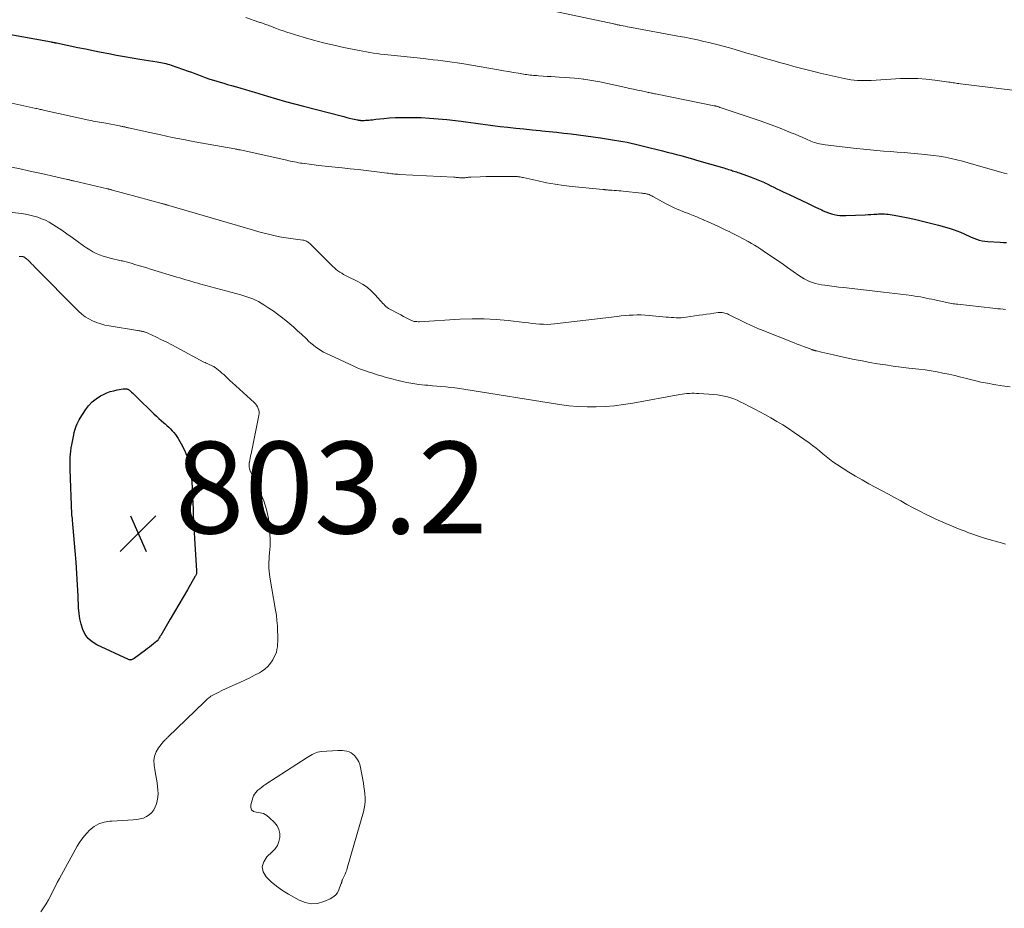
# Model space of a CAD drawing. Units: feet. Extents: x 1995000 to 2000039, y 555000 to 560004.
# Drawn here: x 1996052 to 1996266, y 557571 to 557765 of the extents above; entities that cross this region are included whole.
import ezdxf

# ---------------------------------------------------------------- set-up
doc = ezdxf.new("R2010")
doc.units = ezdxf.units.FT
doc.header["$LTSCALE"] = 100
doc.header["$MEASUREMENT"] = 0
for name, color, linetype, lineweight in [('CONTOUR INDEX', 32, 'Continuous', 25), ('CONTOUR INTERMEDIATE', 40, 'Continuous', 15), ('SPOT ELEVATION', 7, 'Continuous', 15)]:
    doc.layers.add(name, color=color, linetype=linetype, lineweight=lineweight)
doc.styles.add('slant', font='romans.shx', dxfattribs={"oblique": 14.999978})

# ---------------------------------------------------------------- blocks, each defined once
blk = doc.blocks.new('SPOT')
at = {"layer": 'SPOT ELEVATION', "lineweight": 25}
for p, q in [((-3.95, -3.95), (3.86, 3.85)), ((-1.67, 3.81), (1.74, -3.97))]:
    blk.add_line(p, q, dxfattribs=at)

msp = doc.modelspace()

# ---------------------------------------------------------------- linework, layer by layer
at = {"layer": 'CONTOUR INDEX', "flags": 128}
for points, elevation in [([(1996048.44, 557762.11), (1996058.56, 557760.25), (1996058.59, 557760.24), (1996058.61, 557760.24), (1996058.63, 557760.23), (1996058.66, 557760.23), (1996058.75, 557760.21), (1996058.78, 557760.21), (1996058.8, 557760.2), (1996058.83, 557760.2), (1996058.85, 557760.19), (1996059.06, 557760.15), (1996059.13, 557760.13), (1996059.2, 557760.12), (1996059.28, 557760.11), (1996059.35, 557760.09), (1996059.42, 557760.08), (1996059.5, 557760.06), (1996059.57, 557760.05), (1996059.64, 557760.03), (1996064.33, 557759.06), (1996066.02, 557758.72), (1996067.7, 557758.37), (1996069.39, 557758.04), (1996071.08, 557757.71), (1996072.77, 557757.39), (1996074.47, 557757.08), (1996076.16, 557756.78), (1996077.86, 557756.5), (1996081.64, 557755.89), (1996082.02, 557755.82), (1996082.4, 557755.76), (1996082.79, 557755.68), (1996083.17, 557755.61), (1996083.54, 557755.52), (1996083.92, 557755.43), (1996084.29, 557755.32), (1996084.66, 557755.2), (1996088.36, 557753.91), (1996089.11, 557753.64), (1996089.87, 557753.37), (1996090.62, 557753.08), (1996091.37, 557752.79), (1996092.12, 557752.51), (1996092.87, 557752.24), (1996093.63, 557751.99), (1996094.4, 557751.75), (1996095.34, 557751.48), (1996096.16, 557751.24), (1996096.99, 557751), (1996097.81, 557750.77), (1996098.64, 557750.54), (1996098.94, 557750.46), (1996099.91, 557750.18), (1996100.89, 557749.9), (1996101.86, 557749.62), (1996102.83, 557749.32), (1996105.66, 557748.45), (1996107.63, 557747.86), (1996109.6, 557747.29), (1996111.58, 557746.75), (1996113.56, 557746.23), (1996121.73, 557744.13), (1996122.35, 557743.97), (1996122.98, 557743.81), (1996123.6, 557743.66), (1996124.23, 557743.51), (1996125.29, 557743.26), (1996125.38, 557743.24), (1996125.48, 557743.21), (1996125.58, 557743.2), (1996125.68, 557743.18), (1996125.78, 557743.17), (1996125.88, 557743.16), (1996125.98, 557743.15), (1996126.08, 557743.15), (1996126.48, 557743.15), (1996126.78, 557743.15), (1996127.08, 557743.16), (1996127.38, 557743.18), (1996127.68, 557743.21), (1996127.82, 557743.23), (1996128.19, 557743.26), (1996128.56, 557743.3), (1996128.93, 557743.34), (1996129.3, 557743.38), (1996131.07, 557743.56), (1996132.32, 557743.67), (1996133.58, 557743.75), (1996134.83, 557743.79), (1996136.09, 557743.8), (1996137.32, 557743.78), (1996139.19, 557743.74), (1996141.06, 557743.65), (1996142.92, 557743.5), (1996144.79, 557743.31), (1996147.91, 557742.95), (1996148.98, 557742.82), (1996150.04, 557742.68), (1996151.11, 557742.54), (1996152.17, 557742.39), (1996153.23, 557742.24), (1996154.3, 557742.1), (1996155.36, 557741.96), (1996156.43, 557741.84), (1996158.08, 557741.65), (1996159.86, 557741.46), (1996161.63, 557741.27), (1996163.41, 557741.09), (1996165.18, 557740.92), (1996165.54, 557740.89), (1996167.14, 557740.73), (1996168.74, 557740.56), (1996170.33, 557740.38), (1996171.93, 557740.19), (1996173.53, 557739.99), (1996175.12, 557739.78), (1996176.71, 557739.56), (1996178.31, 557739.33), (1996180.48, 557739), (1996181.39, 557738.86), (1996182.3, 557738.71), (1996183.21, 557738.54), (1996184.12, 557738.37), (1996185.03, 557738.18), (1996185.93, 557737.99), (1996186.83, 557737.77), (1996187.72, 557737.56), (1996191.88, 557736.51), (1996192.88, 557736.25), (1996193.88, 557735.99), (1996194.87, 557735.73), (1996195.87, 557735.47), (1996196.39, 557735.32), (1996197.12, 557735.12), (1996197.85, 557734.92), (1996198.58, 557734.71), (1996199.3, 557734.5), (1996204.93, 557732.86), (1996205.26, 557732.77), (1996205.58, 557732.67), (1996205.9, 557732.57), (1996206.23, 557732.47), (1996206.31, 557732.44), (1996206.59, 557732.35), (1996206.87, 557732.27), (1996207.15, 557732.18), (1996207.43, 557732.09), (1996207.71, 557732), (1996207.99, 557731.9), (1996208.27, 557731.81), (1996208.54, 557731.71), (1996211.18, 557730.76), (1996211.91, 557730.49), (1996212.64, 557730.2), (1996213.36, 557729.89), (1996214.08, 557729.57), (1996214.17, 557729.53), (1996214.84, 557729.21), (1996215.5, 557728.89), (1996216.16, 557728.57), (1996216.82, 557728.24), (1996217.48, 557727.91), (1996218.14, 557727.58), (1996218.8, 557727.26), (1996219.47, 557726.95), (1996223.62, 557725.02), (1996224.36, 557724.67), (1996225.1, 557724.32), (1996225.85, 557723.96), (1996226.59, 557723.61), (1996226.92, 557723.45), (1996227.5, 557723.19), (1996228.09, 557722.96), (1996228.69, 557722.77), (1996229.31, 557722.61), (1996229.93, 557722.49), (1996230.56, 557722.41), (1996231.19, 557722.38), (1996231.83, 557722.38), (1996236.05, 557722.58), (1996236.68, 557722.62), (1996237.32, 557722.65), (1996237.95, 557722.68), (1996238.58, 557722.72), (1996238.98, 557722.74), (1996239.41, 557722.76), (1996239.84, 557722.76), (1996240.26, 557722.74), (1996240.69, 557722.72), (1996241.11, 557722.68), (1996241.54, 557722.63), (1996241.96, 557722.56), (1996242.38, 557722.48), (1996245.05, 557721.94), (1996246.81, 557721.57), (1996248.55, 557721.17), (1996250.29, 557720.74), (1996252.02, 557720.28), (1996254.4, 557719.62), (1996255.22, 557719.37), (1996256.04, 557719.09), (1996256.84, 557718.76), (1996257.63, 557718.41), (1996258.07, 557718.2), (1996258.63, 557717.94), (1996259.2, 557717.69), (1996259.78, 557717.45), (1996260.36, 557717.22), (1996260.95, 557717.03), (1996261.55, 557716.88), (1996262.16, 557716.78), (1996262.78, 557716.72), (1996265.54, 557716.57), (1996266.22, 557716.55), (1996266.89, 557716.54)], 780), ([(1996074.52, 557684.61), (1996074.67, 557684.61), (1996074.83, 557684.6), (1996074.9, 557684.59), (1996075.02, 557684.57), (1996075.13, 557684.54), (1996075.24, 557684.5), (1996075.35, 557684.45), (1996075.46, 557684.38), (1996075.56, 557684.32), (1996075.65, 557684.24), (1996075.75, 557684.16), (1996076.06, 557683.87), (1996076.31, 557683.64), (1996076.55, 557683.41), (1996076.79, 557683.18), (1996077.03, 557682.94), (1996080.93, 557679.14), (1996081.45, 557678.63), (1996081.98, 557678.14), (1996082.52, 557677.66), (1996083.07, 557677.18), (1996083.36, 557676.94), (1996083.76, 557676.59), (1996084.16, 557676.23), (1996084.54, 557675.85), (1996084.92, 557675.47), (1996085.28, 557675.08), (1996085.61, 557674.66), (1996085.92, 557674.23), (1996086.21, 557673.78), (1996086.3, 557673.62), (1996086.59, 557673.12), (1996086.87, 557672.61), (1996087.14, 557672.1), (1996087.4, 557671.58), (1996087.65, 557671.05), (1996087.87, 557670.51), (1996088.06, 557669.97), (1996088.23, 557669.41), (1996088.51, 557668.42), (1996088.77, 557667.36), (1996088.98, 557666.29), (1996089.12, 557665.2), (1996089.21, 557664.11), (1996089.3, 557662.22), (1996089.36, 557660.94), (1996089.41, 557659.66), (1996089.46, 557658.38), (1996089.51, 557657.1), (1996089.56, 557655.82), (1996089.62, 557654.54), (1996089.69, 557653.26), (1996089.77, 557651.98), (1996090.24, 557644.91), (1996090.24, 557644.76), (1996090.23, 557644.6), (1996090.21, 557644.45), (1996090.18, 557644.29), (1996090.13, 557644.14), (1996090.07, 557643.99), (1996090.01, 557643.85), (1996089.93, 557643.71), (1996088.21, 557640.77), (1996087.27, 557639.17), (1996086.32, 557637.56), (1996085.38, 557635.95), (1996084.44, 557634.35), (1996082.39, 557630.84), (1996082.29, 557630.66), (1996082.19, 557630.49), (1996082.09, 557630.32), (1996081.99, 557630.14), (1996081.85, 557629.89), (1996081.82, 557629.84), (1996081.79, 557629.8), (1996081.76, 557629.75), (1996081.72, 557629.71), (1996081.68, 557629.67), (1996081.64, 557629.63), (1996081.6, 557629.59), (1996081.56, 557629.56), (1996080.8, 557628.96), (1996080.38, 557628.62), (1996079.95, 557628.29), (1996079.53, 557627.97), (1996079.09, 557627.64), (1996076.61, 557625.78), (1996076.47, 557625.69), (1996076.32, 557625.61), (1996076.17, 557625.55), (1996076.01, 557625.5), (1996075.84, 557625.47), (1996075.68, 557625.47), (1996075.53, 557625.5), (1996075.37, 557625.56), (1996068.46, 557628.78), (1996067.47, 557629.4), (1996066.61, 557630.14), (1996065.94, 557631.06), (1996065.41, 557632.1), (1996065.05, 557633.26), (1996064.76, 557634.43), (1996064.59, 557635.62), (1996064.48, 557636.83), (1996064.38, 557639.35), (1996064.27, 557641.83), (1996064.13, 557644.31), (1996063.96, 557646.79), (1996063.76, 557649.26), (1996063.18, 557655.94), (1996063.17, 557656.08), (1996063.15, 557656.23), (1996063.13, 557656.37), (1996063.1, 557656.51), (1996063.08, 557656.63), (1996063.06, 557656.71), (1996063.05, 557656.79), (1996063.03, 557656.87), (1996063.01, 557656.95), (1996063, 557657.02), (1996062.99, 557657.1), (1996062.98, 557657.18), (1996062.98, 557657.26), (1996062.64, 557666.98), (1996062.63, 557667.66), (1996062.62, 557668.33), (1996062.63, 557669.01), (1996062.65, 557669.69), (1996062.69, 557670.37), (1996062.76, 557671.04), (1996062.85, 557671.71), (1996062.98, 557672.38), (1996063.43, 557674.6), (1996063.54, 557675.08), (1996063.67, 557675.56), (1996063.82, 557676.02), (1996063.98, 557676.49), (1996064.17, 557676.94), (1996064.37, 557677.39), (1996064.6, 557677.82), (1996064.86, 557678.24), (1996065.97, 557680), (1996066.65, 557680.91), (1996067.42, 557681.74), (1996068.31, 557682.43), (1996069.27, 557683.04), (1996069.91, 557683.36), (1996070.64, 557683.7), (1996071.38, 557683.99), (1996072.15, 557684.2), (1996072.93, 557684.37), (1996074.21, 557684.58), (1996074.36, 557684.6), (1996074.52, 557684.61)], 800)]:
    msp.add_lwpolyline(points, dxfattribs=dict(at, elevation=elevation))
at = {"layer": 'CONTOUR INTERMEDIATE', "flags": 128}
for points, elevation in [([(1996100.94, 557765.58), (1996103.81, 557764.59), (1996104, 557764.53), (1996104.19, 557764.46), (1996104.38, 557764.4), (1996104.57, 557764.35), (1996104.76, 557764.29), (1996104.95, 557764.22), (1996105.13, 557764.16), (1996105.32, 557764.09), (1996105.53, 557764.01), (1996105.82, 557763.9), (1996106.11, 557763.8), (1996106.4, 557763.69), (1996106.69, 557763.57), (1996107.62, 557763.22), (1996108.37, 557762.93), (1996109.13, 557762.66), (1996109.9, 557762.41), (1996110.67, 557762.16), (1996113.5, 557761.3), (1996115.7, 557760.67), (1996117.91, 557760.07), (1996120.13, 557759.54), (1996122.36, 557759.05), (1996125.7, 557758.36), (1996126.47, 557758.21), (1996127.25, 557758.07), (1996128.02, 557757.94), (1996128.8, 557757.82), (1996129.58, 557757.71), (1996130.36, 557757.6), (1996131.15, 557757.51), (1996131.93, 557757.42), (1996139.72, 557756.61), (1996140.76, 557756.49), (1996141.81, 557756.38), (1996142.86, 557756.26), (1996143.91, 557756.14), (1996144.95, 557756.01), (1996146, 557755.87), (1996147.04, 557755.71), (1996148.08, 557755.54), (1996156.07, 557754.15), (1996157.16, 557753.97), (1996158.26, 557753.78), (1996159.35, 557753.6), (1996160.45, 557753.42), (1996161.93, 557753.18), (1996162.29, 557753.13), (1996162.64, 557753.08), (1996163, 557753.04), (1996163.35, 557752.99), (1996163.71, 557752.96), (1996164.07, 557752.93), (1996164.43, 557752.9), (1996164.78, 557752.87), (1996165.81, 557752.8), (1996166.69, 557752.75), (1996167.56, 557752.69), (1996168.43, 557752.64), (1996169.31, 557752.59), (1996170.71, 557752.5), (1996171.67, 557752.44), (1996172.63, 557752.36), (1996173.59, 557752.26), (1996174.55, 557752.14), (1996174.71, 557752.12), (1996175.58, 557751.99), (1996176.46, 557751.85), (1996177.33, 557751.69), (1996178.19, 557751.52), (1996183.82, 557750.31), (1996184.68, 557750.12), (1996185.54, 557749.94), (1996186.4, 557749.75), (1996187.26, 557749.57), (1996188.52, 557749.3), (1996188.75, 557749.25), (1996188.97, 557749.2), (1996189.2, 557749.15), (1996189.43, 557749.1), (1996189.66, 557749.06), (1996189.89, 557749.01), (1996190.11, 557748.97), (1996190.34, 557748.92), (1996203.15, 557746.34), (1996203.24, 557746.32), (1996203.32, 557746.3), (1996203.41, 557746.28), (1996203.49, 557746.26), (1996203.58, 557746.24), (1996203.66, 557746.22), (1996203.74, 557746.19), (1996203.83, 557746.16), (1996204.14, 557746.07), (1996204.38, 557745.99), (1996204.62, 557745.91), (1996204.85, 557745.83), (1996205.09, 557745.75), (1996213.37, 557742.97), (1996214.77, 557742.48), (1996216.15, 557741.98), (1996217.53, 557741.45), (1996218.89, 557740.89), (1996219.95, 557740.45), (1996220.78, 557740.11), (1996221.62, 557739.75), (1996222.45, 557739.4), (1996223.27, 557739.04), (1996224.17, 557738.65), (1996224.55, 557738.49), (1996224.94, 557738.35), (1996225.33, 557738.22), (1996225.73, 557738.11), (1996226.13, 557738.01), (1996226.53, 557737.93), (1996226.94, 557737.86), (1996227.35, 557737.8), (1996234.19, 557737.01), (1996235.66, 557736.85), (1996237.14, 557736.7), (1996238.61, 557736.57), (1996240.09, 557736.45), (1996241.57, 557736.34), (1996243.05, 557736.23), (1996244.53, 557736.11), (1996246, 557735.99), (1996248.38, 557735.8), (1996249.67, 557735.67), (1996250.96, 557735.52), (1996252.23, 557735.33), (1996253.51, 557735.1), (1996254.78, 557734.85), (1996256.04, 557734.56), (1996257.29, 557734.24), (1996258.54, 557733.9), (1996266.39, 557731.62), (1996267.05, 557731.46)], 776), ([(1996168.14, 557767), (1996181.21, 557764.18), (1996181.4, 557764.14), (1996181.6, 557764.1), (1996181.79, 557764.05), (1996181.99, 557764.01), (1996182.18, 557763.97), (1996182.38, 557763.93), (1996182.57, 557763.89), (1996182.77, 557763.85), (1996183.29, 557763.75), (1996183.74, 557763.66), (1996184.2, 557763.58), (1996184.66, 557763.49), (1996185.11, 557763.41), (1996195.22, 557761.54), (1996196.64, 557761.27), (1996198.06, 557760.99), (1996199.47, 557760.69), (1996200.88, 557760.38), (1996202.28, 557760.05), (1996203.68, 557759.7), (1996205.08, 557759.32), (1996206.47, 557758.94), (1996206.98, 557758.79), (1996208.63, 557758.31), (1996210.27, 557757.84), (1996211.91, 557757.37), (1996213.56, 557756.89), (1996214.82, 557756.53), (1996216.24, 557756.12), (1996217.67, 557755.71), (1996219.09, 557755.31), (1996220.52, 557754.92), (1996221.95, 557754.53), (1996223.39, 557754.16), (1996224.83, 557753.81), (1996226.27, 557753.47), (1996231.45, 557752.29), (1996232.18, 557752.14), (1996232.92, 557752.02), (1996233.66, 557751.93), (1996234.4, 557751.87), (1996235.15, 557751.85), (1996235.9, 557751.84), (1996236.64, 557751.85), (1996237.39, 557751.88), (1996243.79, 557752.25), (1996245.66, 557752.3), (1996247.52, 557752.28), (1996249.38, 557752.14), (1996251.24, 557751.94), (1996254.31, 557751.51), (1996254.62, 557751.46), (1996254.94, 557751.41), (1996255.26, 557751.36), (1996255.57, 557751.31), (1996255.89, 557751.26), (1996256.21, 557751.21), (1996256.52, 557751.17), (1996256.84, 557751.12), (1996271.17, 557749.37)], 772), ([(1996047.24, 557747.46), (1996055.16, 557745.77), (1996055.4, 557745.71), (1996055.64, 557745.66), (1996055.88, 557745.6), (1996056.12, 557745.55), (1996056.36, 557745.49), (1996056.6, 557745.43), (1996056.84, 557745.38), (1996057.09, 557745.32), (1996066.74, 557743.21), (1996067.2, 557743.11), (1996067.66, 557743.01), (1996068.13, 557742.93), (1996068.6, 557742.84), (1996069.06, 557742.76), (1996069.53, 557742.68), (1996069.99, 557742.59), (1996070.46, 557742.51), (1996073.41, 557741.95), (1996073.6, 557741.91), (1996073.79, 557741.87), (1996073.98, 557741.83), (1996074.17, 557741.79), (1996074.29, 557741.77), (1996074.42, 557741.74), (1996074.55, 557741.71), (1996074.69, 557741.68), (1996074.82, 557741.65), (1996074.95, 557741.62), (1996075.08, 557741.58), (1996075.21, 557741.55), (1996075.34, 557741.52), (1996079.99, 557740.49), (1996082.45, 557739.96), (1996084.92, 557739.45), (1996087.39, 557738.97), (1996089.86, 557738.5), (1996098.54, 557736.93), (1996098.69, 557736.9), (1996098.83, 557736.88), (1996098.98, 557736.85), (1996099.13, 557736.82), (1996099.28, 557736.79), (1996099.42, 557736.76), (1996099.57, 557736.73), (1996099.72, 557736.7), (1996109.9, 557734.44), (1996110.32, 557734.35), (1996110.74, 557734.26), (1996111.16, 557734.17), (1996111.58, 557734.08), (1996112.01, 557734), (1996112.43, 557733.92), (1996112.86, 557733.85), (1996113.28, 557733.79), (1996115.34, 557733.51), (1996116.8, 557733.32), (1996118.26, 557733.15), (1996119.72, 557732.99), (1996121.18, 557732.85), (1996122.01, 557732.78), (1996123.75, 557732.61), (1996125.5, 557732.43), (1996127.24, 557732.23), (1996128.97, 557732.01), (1996131.79, 557731.64), (1996132.12, 557731.6), (1996132.45, 557731.55), (1996132.78, 557731.51), (1996133.1, 557731.48), (1996133.43, 557731.44), (1996133.76, 557731.41), (1996134.09, 557731.39), (1996134.42, 557731.37), (1996146.35, 557730.76), (1996146.61, 557730.74), (1996146.87, 557730.72), (1996147.12, 557730.7), (1996147.38, 557730.67), (1996147.59, 557730.65), (1996147.74, 557730.64), (1996147.89, 557730.62), (1996148.04, 557730.62), (1996148.19, 557730.62), (1996148.34, 557730.62), (1996148.5, 557730.63), (1996148.65, 557730.64), (1996148.8, 557730.65), (1996149.02, 557730.68), (1996149.28, 557730.71), (1996149.54, 557730.74), (1996149.8, 557730.76), (1996150.06, 557730.77), (1996152.11, 557730.85), (1996153.39, 557730.88), (1996154.68, 557730.91), (1996155.97, 557730.92), (1996157.25, 557730.92), (1996159.77, 557730.91), (1996159.98, 557730.9), (1996160.19, 557730.89), (1996160.4, 557730.87), (1996160.61, 557730.84), (1996160.82, 557730.8), (1996161.03, 557730.76), (1996161.24, 557730.72), (1996161.45, 557730.68), (1996164.72, 557729.94), (1996166.57, 557729.55), (1996168.43, 557729.22), (1996170.29, 557728.95), (1996172.17, 557728.73), (1996178.87, 557728.07), (1996178.95, 557728.06), (1996179.03, 557728.05), (1996179.11, 557728.05), (1996179.19, 557728.04), (1996179.28, 557728.03), (1996179.36, 557728.02), (1996179.44, 557728.02), (1996179.52, 557728.01), (1996179.85, 557727.98), (1996180.09, 557727.96), (1996180.34, 557727.94), (1996180.58, 557727.92), (1996180.83, 557727.91), (1996181.32, 557727.88), (1996181.81, 557727.84), (1996182.3, 557727.8), (1996182.79, 557727.76), (1996183.28, 557727.71), (1996187.3, 557727.28), (1996187.5, 557727.26), (1996187.71, 557727.23), (1996187.91, 557727.2), (1996188.11, 557727.17), (1996188.32, 557727.13), (1996188.52, 557727.08), (1996188.71, 557727.02), (1996188.91, 557726.96), (1996188.93, 557726.95), (1996189.13, 557726.87), (1996189.33, 557726.78), (1996189.53, 557726.68), (1996189.72, 557726.58), (1996192.66, 557724.97), (1996193.24, 557724.66), (1996193.83, 557724.36), (1996194.43, 557724.08), (1996195.04, 557723.82), (1996195.65, 557723.56), (1996196.26, 557723.31), (1996196.88, 557723.07), (1996197.49, 557722.83), (1996197.8, 557722.71), (1996198.57, 557722.41), (1996199.33, 557722.1), (1996200.09, 557721.78), (1996200.84, 557721.45), (1996200.9, 557721.42), (1996201.69, 557721.06), (1996202.47, 557720.7), (1996203.25, 557720.34), (1996204.03, 557719.98), (1996205.8, 557719.15), (1996206.36, 557718.88), (1996206.93, 557718.61), (1996207.49, 557718.33), (1996208.06, 557718.06), (1996208.61, 557717.77), (1996209.17, 557717.48), (1996209.72, 557717.18), (1996210.27, 557716.88), (1996210.57, 557716.71), (1996211.26, 557716.31), (1996211.94, 557715.9), (1996212.62, 557715.47), (1996213.29, 557715.03), (1996214.35, 557714.32), (1996215.55, 557713.52), (1996216.74, 557712.71), (1996217.92, 557711.9), (1996219.1, 557711.07), (1996221.58, 557709.33), (1996222.15, 557708.96), (1996222.73, 557708.61), (1996223.33, 557708.31), (1996223.95, 557708.02), (1996224.59, 557707.79), (1996225.23, 557707.58), (1996225.89, 557707.43), (1996226.56, 557707.3), (1996227.26, 557707.2), (1996228.28, 557707.06), (1996229.31, 557706.92), (1996230.34, 557706.8), (1996231.36, 557706.68), (1996240.08, 557705.68), (1996241.32, 557705.53), (1996242.56, 557705.38), (1996243.79, 557705.23), (1996245.03, 557705.07), (1996246.23, 557704.92), (1996246.87, 557704.83), (1996247.49, 557704.73), (1996248.12, 557704.63), (1996248.75, 557704.51), (1996249.37, 557704.39), (1996250, 557704.26), (1996250.62, 557704.13), (1996251.24, 557703.99), (1996253.49, 557703.49), (1996253.83, 557703.42), (1996254.18, 557703.35), (1996254.52, 557703.29), (1996254.87, 557703.23), (1996255.22, 557703.17), (1996255.57, 557703.12), (1996255.92, 557703.08), (1996256.27, 557703.04), (1996263.9, 557702.19), (1996264.45, 557702.13), (1996265.01, 557702.07), (1996265.57, 557702.02), (1996266.13, 557701.97), (1996266.68, 557701.92)], 784), ([(1996047.6, 557733.41), (1996051.75, 557732.55), (1996053.53, 557732.18), (1996055.3, 557731.8), (1996057.07, 557731.41), (1996058.84, 557731.01), (1996062.03, 557730.28), (1996062.2, 557730.24), (1996062.38, 557730.2), (1996062.55, 557730.16), (1996062.72, 557730.11), (1996062.89, 557730.07), (1996063.07, 557730.02), (1996063.24, 557729.98), (1996063.41, 557729.94), (1996070.77, 557728.22), (1996070.91, 557728.19), (1996071.04, 557728.16), (1996071.18, 557728.12), (1996071.32, 557728.09), (1996071.45, 557728.06), (1996071.59, 557728.02), (1996071.72, 557727.98), (1996071.86, 557727.95), (1996082.61, 557725.03), (1996082.72, 557725), (1996082.84, 557724.97), (1996082.95, 557724.94), (1996083.07, 557724.9), (1996083.18, 557724.87), (1996083.3, 557724.84), (1996083.42, 557724.8), (1996083.53, 557724.77), (1996083.59, 557724.75), (1996083.74, 557724.71), (1996083.88, 557724.67), (1996084.03, 557724.63), (1996084.18, 557724.59), (1996102.64, 557719.18), (1996103.81, 557718.85), (1996104.99, 557718.54), (1996106.17, 557718.26), (1996107.36, 557717.99), (1996107.74, 557717.91), (1996108.75, 557717.71), (1996109.75, 557717.53), (1996110.76, 557717.37), (1996111.77, 557717.23), (1996113.37, 557717.03), (1996113.58, 557716.99), (1996113.79, 557716.94), (1996113.99, 557716.87), (1996114.19, 557716.79), (1996114.38, 557716.69), (1996114.57, 557716.58), (1996114.73, 557716.45), (1996114.89, 557716.31), (1996119.94, 557711.29), (1996120.3, 557710.96), (1996120.67, 557710.64), (1996121.06, 557710.35), (1996121.46, 557710.07), (1996121.88, 557709.82), (1996122.3, 557709.57), (1996122.73, 557709.33), (1996123.17, 557709.11), (1996125.36, 557708.02), (1996126.41, 557707.42), (1996127.4, 557706.75), (1996128.31, 557705.96), (1996129.16, 557705.11), (1996130.32, 557703.8), (1996130.55, 557703.54), (1996130.79, 557703.28), (1996131.03, 557703.03), (1996131.28, 557702.78), (1996131.53, 557702.55), (1996131.8, 557702.33), (1996132.09, 557702.14), (1996132.39, 557701.97), (1996132.98, 557701.66), (1996133.58, 557701.34), (1996134.18, 557701.03), (1996134.78, 557700.71), (1996135.38, 557700.39), (1996136.66, 557699.7), (1996136.92, 557699.57), (1996137.17, 557699.47), (1996137.44, 557699.39), (1996137.7, 557699.32), (1996137.98, 557699.28), (1996138.26, 557699.25), (1996138.53, 557699.24), (1996138.81, 557699.24), (1996147.67, 557699.8), (1996150.3, 557699.89), (1996152.93, 557699.88), (1996155.55, 557699.74), (1996158.17, 557699.49), (1996161.77, 557699.06), (1996162.59, 557698.96), (1996163.41, 557698.87), (1996164.23, 557698.79), (1996165.05, 557698.71), (1996165.87, 557698.67), (1996166.69, 557698.65), (1996167.51, 557698.69), (1996168.32, 557698.76), (1996181.98, 557700.41), (1996182.85, 557700.5), (1996183.72, 557700.58), (1996184.59, 557700.65), (1996185.46, 557700.7), (1996186.33, 557700.72), (1996187.2, 557700.71), (1996188.07, 557700.67), (1996188.94, 557700.61), (1996192.65, 557700.24), (1996193.19, 557700.2), (1996193.74, 557700.16), (1996194.28, 557700.13), (1996194.82, 557700.11), (1996195.37, 557700.1), (1996195.91, 557700.12), (1996196.45, 557700.17), (1996196.99, 557700.23), (1996199.86, 557700.65), (1996200.65, 557700.76), (1996201.44, 557700.88), (1996202.23, 557700.99), (1996203.02, 557701.1), (1996204.02, 557701.24), (1996204.31, 557701.26), (1996204.6, 557701.27), (1996204.88, 557701.24), (1996205.17, 557701.2), (1996205.45, 557701.12), (1996205.73, 557701.04), (1996206, 557700.94), (1996206.26, 557700.82), (1996209.98, 557699), (1996210.38, 557698.81), (1996210.78, 557698.62), (1996211.18, 557698.43), (1996211.58, 557698.24), (1996211.98, 557698.05), (1996212.39, 557697.88), (1996212.8, 557697.7), (1996213.21, 557697.54), (1996220.59, 557694.62), (1996221.25, 557694.36), (1996221.91, 557694.1), (1996222.57, 557693.85), (1996223.23, 557693.6), (1996224.41, 557693.16), (1996224.48, 557693.13), (1996224.56, 557693.1), (1996224.64, 557693.08), (1996224.71, 557693.05), (1996224.79, 557693.03), (1996224.87, 557693), (1996224.95, 557692.99), (1996225.03, 557692.97), (1996225.06, 557692.96), (1996225.16, 557692.94), (1996225.26, 557692.92), (1996225.35, 557692.9), (1996225.45, 557692.88), (1996226.55, 557692.63), (1996227.2, 557692.48), (1996227.85, 557692.34), (1996228.5, 557692.19), (1996229.14, 557692.05), (1996232.01, 557691.39), (1996233.69, 557691.03), (1996235.38, 557690.68), (1996237.08, 557690.37), (1996238.78, 557690.08), (1996240.48, 557689.82), (1996242.19, 557689.57), (1996243.89, 557689.35), (1996245.61, 557689.14), (1996247.79, 557688.89), (1996249.11, 557688.72), (1996250.42, 557688.53), (1996251.73, 557688.3), (1996253.03, 557688.05), (1996254.33, 557687.78), (1996255.63, 557687.49), (1996256.92, 557687.17), (1996258.21, 557686.84), (1996258.46, 557686.77), (1996259.87, 557686.42), (1996261.29, 557686.09), (1996262.72, 557685.81), (1996264.15, 557685.56), (1996265.96, 557685.27), (1996267.65, 557685.03)], 788), ([(1996048.85, 557723.21), (1996052.02, 557722.82), (1996052.92, 557722.69), (1996053.82, 557722.51), (1996054.7, 557722.29), (1996055.58, 557722.03), (1996056.43, 557721.71), (1996057.27, 557721.35), (1996058.07, 557720.93), (1996058.86, 557720.47), (1996059.65, 557719.96), (1996060.81, 557719.2), (1996061.95, 557718.42), (1996063.08, 557717.62), (1996064.21, 557716.81), (1996065.56, 557715.81), (1996066.23, 557715.34), (1996066.91, 557714.91), (1996067.61, 557714.51), (1996068.34, 557714.15), (1996069.08, 557713.83), (1996069.84, 557713.54), (1996070.61, 557713.3), (1996071.39, 557713.09), (1996073.75, 557712.55), (1996074.03, 557712.49), (1996074.3, 557712.42), (1996074.58, 557712.35), (1996074.86, 557712.29), (1996075.13, 557712.21), (1996075.41, 557712.14), (1996075.68, 557712.06), (1996075.95, 557711.99), (1996076.99, 557711.67), (1996077.79, 557711.44), (1996078.58, 557711.2), (1996079.37, 557710.96), (1996080.16, 557710.72), (1996085.92, 557708.97), (1996086.58, 557708.78), (1996087.23, 557708.58), (1996087.88, 557708.39), (1996088.54, 557708.2), (1996089.19, 557708.01), (1996089.85, 557707.82), (1996090.51, 557707.64), (1996091.17, 557707.46), (1996099.9, 557705.09), (1996100.55, 557704.9), (1996101.2, 557704.69), (1996101.84, 557704.46), (1996102.48, 557704.22), (1996103.1, 557703.95), (1996103.71, 557703.65), (1996104.31, 557703.31), (1996104.88, 557702.95), (1996105.99, 557702.22), (1996106.94, 557701.58), (1996107.86, 557700.91), (1996108.77, 557700.22), (1996109.67, 557699.52), (1996110.54, 557698.78), (1996111.4, 557698.04), (1996112.25, 557697.27), (1996113.09, 557696.5), (1996114.17, 557695.47), (1996114.66, 557695.01), (1996115.17, 557694.56), (1996115.7, 557694.12), (1996116.23, 557693.7), (1996116.78, 557693.3), (1996117.35, 557692.93), (1996117.94, 557692.6), (1996118.54, 557692.3), (1996124.51, 557689.52), (1996125.14, 557689.24), (1996125.79, 557688.97), (1996126.44, 557688.73), (1996127.1, 557688.5), (1996127.26, 557688.45), (1996127.84, 557688.26), (1996128.42, 557688.07), (1996129, 557687.88), (1996129.59, 557687.69), (1996130.17, 557687.51), (1996130.76, 557687.33), (1996131.34, 557687.17), (1996131.94, 557687.01), (1996134.77, 557686.29), (1996136.06, 557685.99), (1996137.37, 557685.74), (1996138.68, 557685.56), (1996140, 557685.42), (1996140.7, 557685.37), (1996141.68, 557685.29), (1996142.66, 557685.21), (1996143.64, 557685.12), (1996144.62, 557685.02), (1996145.59, 557684.92), (1996146.57, 557684.8), (1996147.54, 557684.66), (1996148.52, 557684.52), (1996169.42, 557681.16), (1996171.41, 557680.9), (1996173.4, 557680.72), (1996175.39, 557680.65), (1996177.4, 557680.65), (1996179.4, 557680.76), (1996181.39, 557680.93), (1996183.38, 557681.18), (1996185.36, 557681.5), (1996195.62, 557683.37), (1996196.14, 557683.45), (1996196.66, 557683.52), (1996197.18, 557683.57), (1996197.71, 557683.6), (1996198.23, 557683.62), (1996198.76, 557683.62), (1996199.28, 557683.6), (1996199.81, 557683.57), (1996203.08, 557683.33), (1996203.82, 557683.26), (1996204.55, 557683.16), (1996205.28, 557683.02), (1996206.01, 557682.85), (1996206.73, 557682.64), (1996207.43, 557682.4), (1996208.12, 557682.12), (1996208.79, 557681.8), (1996209.72, 557681.34), (1996210.84, 557680.77), (1996211.97, 557680.19), (1996213.08, 557679.59), (1996214.19, 557678.99), (1996215.51, 557678.26), (1996216.81, 557677.51), (1996218.09, 557676.74), (1996219.34, 557675.93), (1996220.58, 557675.09), (1996223.83, 557672.82), (1996224.59, 557672.26), (1996225.35, 557671.68), (1996226.08, 557671.08), (1996226.79, 557670.46), (1996226.82, 557670.43), (1996227.52, 557669.83), (1996228.25, 557669.24), (1996229, 557668.7), (1996229.77, 557668.17), (1996231.05, 557667.35), (1996232.49, 557666.45), (1996233.93, 557665.57), (1996235.4, 557664.73), (1996236.88, 557663.9), (1996239.78, 557662.34), (1996241.13, 557661.61), (1996242.47, 557660.88), (1996243.82, 557660.14), (1996245.16, 557659.41), (1996246.51, 557658.68), (1996247.87, 557657.97), (1996249.24, 557657.28), (1996250.62, 557656.61), (1996251.32, 557656.27), (1996252.49, 557655.72), (1996253.67, 557655.2), (1996254.86, 557654.7), (1996256.06, 557654.22), (1996257.21, 557653.78), (1996257.84, 557653.54), (1996258.47, 557653.3), (1996259.1, 557653.06), (1996259.73, 557652.83), (1996260.37, 557652.6), (1996261.01, 557652.38), (1996261.65, 557652.18), (1996262.29, 557651.99), (1996265.99, 557650.91), (1996266.69, 557650.71)], 792), ([(1996051.52, 557713.49), (1996051.69, 557713.48), (1996051.86, 557713.47), (1996052.04, 557713.46), (1996052.25, 557713.43), (1996052.32, 557713.43), (1996052.38, 557713.41), (1996052.44, 557713.4), (1996052.5, 557713.38), (1996052.56, 557713.36), (1996052.62, 557713.33), (1996052.67, 557713.3), (1996052.73, 557713.27), (1996052.78, 557713.23), (1996052.86, 557713.18), (1996052.94, 557713.12), (1996053.01, 557713.06), (1996053.08, 557712.99), (1996053.6, 557712.5), (1996053.92, 557712.19), (1996054.24, 557711.87), (1996054.57, 557711.55), (1996054.88, 557711.23), (1996064.47, 557701.54), (1996065.17, 557700.91), (1996065.91, 557700.33), (1996066.71, 557699.84), (1996067.54, 557699.41), (1996068.42, 557699.05), (1996069.32, 557698.75), (1996070.23, 557698.51), (1996071.16, 557698.32), (1996077.32, 557697.34), (1996077.51, 557697.31), (1996077.7, 557697.27), (1996077.89, 557697.24), (1996078.07, 557697.2), (1996078.26, 557697.16), (1996078.44, 557697.12), (1996078.63, 557697.07), (1996078.81, 557697.02), (1996078.84, 557697.01), (1996079.04, 557696.94), (1996079.23, 557696.87), (1996079.43, 557696.79), (1996079.62, 557696.71), (1996081.48, 557695.85), (1996082.6, 557695.32), (1996083.71, 557694.78), (1996084.81, 557694.22), (1996085.9, 557693.64), (1996091.82, 557690.45), (1996092.07, 557690.32), (1996092.31, 557690.2), (1996092.56, 557690.09), (1996092.81, 557689.98), (1996092.98, 557689.9), (1996093.14, 557689.83), (1996093.31, 557689.76), (1996093.47, 557689.69), (1996093.64, 557689.61), (1996093.8, 557689.53), (1996093.95, 557689.45), (1996094.1, 557689.35), (1996094.25, 557689.24), (1996094.97, 557688.69), (1996095.36, 557688.37), (1996095.75, 557688.04), (1996096.13, 557687.7), (1996096.5, 557687.35), (1996096.87, 557687), (1996097.24, 557686.65), (1996097.61, 557686.3), (1996097.98, 557685.96), (1996102.79, 557681.61), (1996103.07, 557681.33), (1996103.31, 557681.03), (1996103.51, 557680.69), (1996103.69, 557680.34), (1996103.8, 557679.97), (1996103.87, 557679.59), (1996103.87, 557679.21), (1996103.83, 557678.82), (1996102.1, 557670.45), (1996102, 557669.97), (1996101.91, 557669.5), (1996101.82, 557669.03), (1996101.73, 557668.55), (1996101.72, 557668.51), (1996101.68, 557668.06), (1996101.69, 557667.62), (1996101.77, 557667.18), (1996101.9, 557666.75), (1996102.07, 557666.33), (1996102.25, 557665.91), (1996102.44, 557665.49), (1996102.64, 557665.07), (1996104.12, 557662.03), (1996104.89, 557660.17), (1996105.5, 557658.28), (1996105.88, 557656.32), (1996106.1, 557654.33), (1996106.24, 557651.7), (1996106.25, 557650.99), (1996106.25, 557650.28), (1996106.21, 557649.57), (1996106.15, 557648.86), (1996106.13, 557648.73), (1996106.07, 557648.09), (1996106.02, 557647.44), (1996105.99, 557646.79), (1996105.98, 557646.14), (1996106, 557645.49), (1996106.03, 557644.84), (1996106.1, 557644.2), (1996106.2, 557643.55), (1996107.45, 557636.34), (1996107.62, 557635.22), (1996107.75, 557634.09), (1996107.84, 557632.95), (1996107.89, 557631.81), (1996107.91, 557630.72), (1996107.92, 557630.13), (1996107.91, 557629.53), (1996107.88, 557628.94), (1996107.84, 557628.35), (1996107.75, 557627.77), (1996107.62, 557627.2), (1996107.42, 557626.66), (1996107.18, 557626.12), (1996106.86, 557625.52), (1996106.36, 557624.75), (1996105.79, 557624.05), (1996105.11, 557623.46), (1996104.36, 557622.94), (1996103.93, 557622.69), (1996102.89, 557622.12), (1996101.84, 557621.58), (1996100.77, 557621.07), (1996099.69, 557620.58), (1996098.14, 557619.92), (1996097.32, 557619.56), (1996096.51, 557619.19), (1996095.71, 557618.8), (1996094.92, 557618.4), (1996093.88, 557617.86), (1996093.62, 557617.71), (1996093.36, 557617.55), (1996093.11, 557617.37), (1996092.87, 557617.18), (1996092.56, 557616.93), (1996092.48, 557616.86), (1996092.4, 557616.79), (1996092.33, 557616.72), (1996092.25, 557616.64), (1996092.18, 557616.57), (1996092.1, 557616.5), (1996092.03, 557616.42), (1996091.95, 557616.35), (1996083.96, 557608.61), (1996083.85, 557608.5), (1996083.73, 557608.38), (1996083.61, 557608.27), (1996083.49, 557608.16), (1996083.37, 557608.05), (1996083.25, 557607.93), (1996083.15, 557607.81), (1996083.04, 557607.68), (1996081.93, 557606.28), (1996081.42, 557605.42), (1996081.05, 557604.51), (1996080.93, 557603.54), (1996080.96, 557602.54), (1996081.2, 557601.07), (1996081.32, 557600.28), (1996081.45, 557599.49), (1996081.59, 557598.69), (1996081.72, 557597.9), (1996081.8, 557597.11), (1996081.82, 557596.32), (1996081.75, 557595.54), (1996081.61, 557594.75), (1996081.46, 557594.1), (1996081.21, 557593.41), (1996080.89, 557592.77), (1996080.44, 557592.21), (1996079.9, 557591.71), (1996079.28, 557591.31), (1996078.62, 557590.99), (1996077.92, 557590.79), (1996077.19, 557590.67), (1996076.37, 557590.61), (1996075.2, 557590.53), (1996074.04, 557590.45), (1996072.87, 557590.39), (1996071.7, 557590.33), (1996071.3, 557590.31), (1996070.07, 557590.11), (1996068.91, 557589.74), (1996067.87, 557589.13), (1996066.9, 557588.34), (1996066.36, 557587.79), (1996065.76, 557587.12), (1996065.19, 557586.41), (1996064.68, 557585.66), (1996064.21, 557584.89), (1996060.34, 557577.83), (1996059.84, 557576.91), (1996059.35, 557575.98), (1996058.87, 557575.05), (1996058.4, 557574.11), (1996057.91, 557573.19), (1996057.4, 557572.28), (1996056.84, 557571.4), (1996056.24, 557570.54)], 796)]:
    msp.add_lwpolyline(points, dxfattribs=dict(at, elevation=elevation))
at = {"layer": 'CONTOUR INTERMEDIATE', "elevation": 796, "flags": 128}
msp.add_lwpolyline([(1996115.09, 557604.63), (1996115.46, 557604.84), (1996115.84, 557605.04), (1996116.22, 557605.21), (1996116.62, 557605.34), (1996117.03, 557605.43), (1996117.44, 557605.48), (1996121.02, 557605.7), (1996121.52, 557605.71), (1996122.02, 557605.7), (1996122.52, 557605.65), (1996123.01, 557605.58), (1996123.48, 557605.44), (1996123.92, 557605.24), (1996124.3, 557604.96), (1996124.66, 557604.63), (1996124.87, 557604.38), (1996125.26, 557603.85), (1996125.58, 557603.29), (1996125.81, 557602.68), (1996125.98, 557602.05), (1996126.61, 557598.6), (1996126.74, 557597.81), (1996126.85, 557597.03), (1996126.93, 557596.23), (1996126.98, 557595.44), (1996126.99, 557594.65), (1996126.94, 557593.87), (1996126.81, 557593.09), (1996126.63, 557592.32), (1996123.1, 557580.1), (1996122.96, 557579.65), (1996122.8, 557579.2), (1996122.62, 557578.77), (1996122.42, 557578.34), (1996122.06, 557577.6), (1996122.04, 557577.54), (1996122.01, 557577.49), (1996121.99, 557577.43), (1996121.97, 557577.37), (1996121.95, 557577.31), (1996121.93, 557577.26), (1996121.91, 557577.2), (1996121.9, 557577.14), (1996121.87, 557577.03), (1996121.84, 557576.92), (1996121.8, 557576.8), (1996121.76, 557576.69), (1996121.72, 557576.58), (1996121.27, 557575.37), (1996120.93, 557574.72), (1996120.51, 557574.16), (1996119.96, 557573.71), (1996119.33, 557573.34), (1996117.97, 557572.76), (1996116.6, 557572.39), (1996115.25, 557572.28), (1996113.91, 557572.55), (1996112.59, 557573.06), (1996110.26, 557574.39), (1996108.94, 557575.22), (1996107.68, 557576.11), (1996106.51, 557577.11), (1996105.39, 557578.19), (1996104.78, 557579.3), (1996104.55, 557580.39), (1996104.87, 557581.47), (1996105.55, 557582.53), (1996106.74, 557583.59), (1996107.36, 557584.28), (1996107.85, 557585.02), (1996108.17, 557585.86), (1996108.38, 557586.76), (1996108.35, 557587.66), (1996108.17, 557588.51), (1996107.77, 557589.29), (1996107.23, 557590.01), (1996106.16, 557591.06), (1996105.52, 557591.56), (1996104.82, 557591.95), (1996104.06, 557592.16), (1996103.24, 557592.26), (1996102.65, 557592.45), (1996102.23, 557592.77), (1996102.05, 557593.27), (1996102.03, 557593.89), (1996102.5, 557595.42), (1996102.67, 557595.84), (1996102.87, 557596.23), (1996103.14, 557596.58), (1996103.45, 557596.91), (1996103.59, 557597.04), (1996104.02, 557597.4), (1996104.45, 557597.75), (1996104.89, 557598.07), (1996105.35, 557598.38), (1996114.36, 557604.19), (1996114.72, 557604.41)], close=True, dxfattribs=at)

# ---------------------------------------------------------------- block references
at = {"layer": 'SPOT ELEVATION'}
msp.add_blockref('SPOT', (1996077.51, 557653.07, 803.2), dxfattribs=at)

# ---------------------------------------------------------------- texts
at = {"layer": 'SPOT ELEVATION', "style": 'slant', "oblique": 15}
msp.add_text('803.2', height=20, dxfattribs=at).set_placement((1996085.51, 557653.07, 803.2))

doc.saveas('drawing.dxf')
